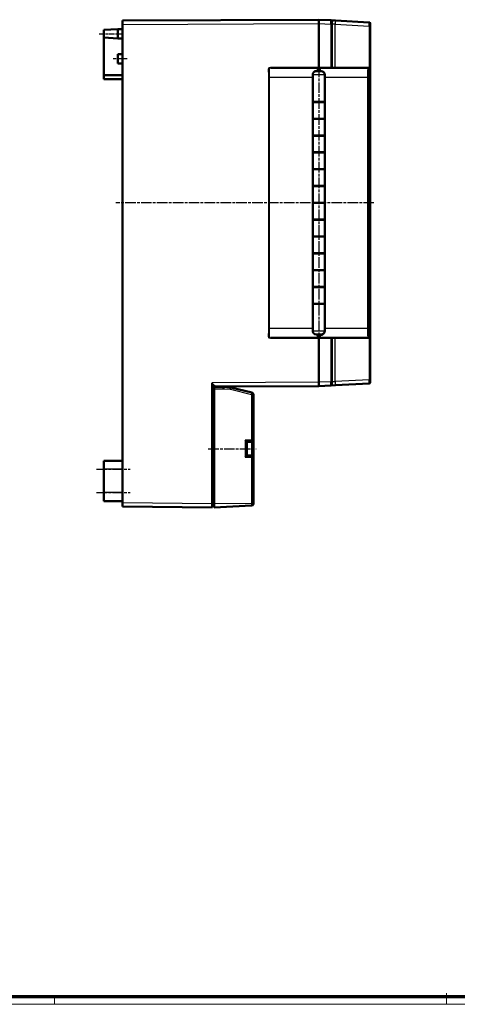
# Model space of a CAD drawing. Units: millimetres. Extents: x 1 to 1190, y 1 to 840.
# Drawn here: x 600 to 835, y 1 to 528 of the extents above; entities that cross this region are included whole.
import ezdxf

# ---------------------------------------------------------------- set-up
doc = ezdxf.new("R2010")
doc.units = ezdxf.units.MM
doc.linetypes.add('CHAIN', pattern=[0.3543, 0.2362, -0.0295, 0.0591, -0.0295])
doc.linetypes.add('DASH_DOT', pattern=[0.37, 0.24, -0.06, 0.01, -0.06])
doc.layers.get('0').update_dxf_attribs({"lineweight": 25})
for name, color, linetype, lineweight in [('Mittellinie (ISO)', 1, 'DASH_DOT', 25), ('Sichtbar (ISO)', 7, 'Continuous', 50), ('Sichtbar schmal (ISO)', 1, 'Continuous', 25)]:
    doc.layers.add(name, color=color, linetype=linetype, lineweight=lineweight)

# ---------------------------------------------------------------- blocks, each defined once
blk = doc.blocks.new('Ränder Bopla-A0-Rahmen')
at = {"color": 1, "linetype": 'Continuous', "lineweight": 18}
for p, q in [((829, 7), (829, 1)), ((1188, 1), (1, 1)), ((619, 5), (619, 1))]:
    blk.add_line(p, q, dxfattribs=at)
at = {"color": 3, "linetype": 'Continuous', "lineweight": 70}
blk.add_line((1184, 5), (20, 5), dxfattribs=at)

msp = doc.modelspace()

# ---------------------------------------------------------------- linework, layer by layer
at = {"layer": 'Mittellinie (ISO)', "linetype": 'CHAIN', "ltscale": 13.889993}
msp.add_line((643.0607494, 520.2475709), (655.5607494, 520.2475709), dxfattribs=at)
at = {"layer": 'Mittellinie (ISO)', "linetype": 'CHAIN', "ltscale": 8.333956}
msp.add_line((658.0607494, 506.7475709), (650.5607494, 506.7475709), dxfattribs=at)
at = {"layer": 'Mittellinie (ISO)', "linetype": 'CHAIN', "ltscale": 23.990969}
for p, q in [((760.5607494, 502.7352621), (760.5607494, 356.6485633)), ((790.0869174, 429.7475709), (651.8376226, 429.7475709)), ((701.3644997, 298.2475709), (727.0607494, 298.2475709)), ((641.5607494, 287.2475709), (659.5607494, 287.2475709)), ((641.5607494, 274.7475709), (659.5607494, 274.7475709))]:
    msp.add_line(p, q, dxfattribs=at)
at = {"layer": 'Sichtbar (ISO)'}
for p, q in [((760.5607494, 527.7475709), (655.5607494, 527.2475709)), ((655.5607494, 525.2475936), (655.5607494, 527.2475709)), ((760.5607494, 525.7503118), (760.5607494, 527.7475709)), ((767.0869174, 527.4055489), (760.5607494, 527.7475709)), ((769.4560775, 527.2813865), (767.0869174, 527.4055489)), ((767.5607494, 526.9062342), (767.5607494, 525.4082899)), ((787.5869174, 526.3311895), (769.4560775, 527.2813865)), ((645.5607494, 522.2475709), (653.0607494, 522.7475709)), ((645.5607494, 518.2475709), (645.5607494, 522.2475709)), ((653.0607494, 522.7475709), (653.0607494, 517.7475709)), ((655.5607494, 522.7475709), (653.0607494, 522.7475709)), ((655.5607494, 269.2475802), (655.5607494, 525.2475936)), ((760.5607494, 525.7503118), (760.5607494, 501.4975709)), ((760.5607494, 525.7503118), (760.5607494, 525.7475936)), ((760.5607494, 501.4975709), (760.5607494, 525.7475936)), ((767.5607494, 501.9975709), (767.5607494, 525.4082899)), ((788.0607494, 525.8318747), (788.0607494, 524.3393965)), ((788.0607494, 335.1557453), (788.0607494, 524.3393965)), ((645.5607494, 518.2475709), (645.5607494, 497.9975709)), ((645.5607494, 518.2475709), (653.0607494, 517.7475709)), ((655.5607494, 517.7475709), (653.0607494, 517.7475709)), ((653.0607494, 504.2475709), (653.0607494, 509.2475709)), ((655.5607494, 509.2475709), (653.0607494, 509.2475709)), ((655.5607494, 504.2475709), (653.0607494, 504.2475709)), ((760.0607494, 501.9975709), (734.6338927, 501.9975709)), ((760.0607494, 501.9975709), (760.0607494, 500.2975709)), ((761.0607494, 501.4975709), (760.0607494, 501.4975709)), ((786.8011969, 501.9975709), (761.0607494, 501.9975709)), ((761.0607494, 500.1975709), (761.0607494, 501.9975709)), ((787.0568205, 501.9975709), (786.8011969, 501.9975709)), ((787.5607494, 357.9975709), (787.5607494, 501.4975709)), ((655.5607494, 497.9975709), (645.5607494, 497.9975709)), ((645.5607494, 497.9975709), (645.5607494, 495.9975709)), ((655.5607494, 495.9975709), (645.5607494, 495.9975709)), ((757.3107494, 498.1975709), (757.3107494, 483.7975709)), ((758.5107779, 500.2975709), (760.0607494, 500.2975709)), ((759.3107494, 500.1975709), (761.8107494, 500.1975709)), ((760.0607494, 500.2975709), (760.5607494, 500.2975709)), ((760.5607494, 500.2975709), (760.5607494, 500.1975709)), ((763.8107494, 498.1975709), (763.8107494, 483.7975709)), ((763.8107494, 483.7975709), (757.3107494, 483.7975709)), ((757.3107494, 483.6975709), (763.8107494, 483.6975709)), ((757.3107494, 474.7975709), (757.3107494, 483.6975709)), ((757.5613044, 483.6975709), (757.5613044, 483.7975709)), ((763.4856551, 483.7975709), (763.4856551, 483.6975709)), ((763.8107494, 474.7975709), (763.8107494, 483.6975709)), ((757.3107494, 474.7975709), (763.8107494, 474.7975709)), ((763.8107494, 474.6975709), (757.3107494, 474.6975709)), ((757.3107494, 474.6975709), (757.3107494, 465.7975709)), ((757.5613044, 474.6975709), (757.5613044, 474.7975709)), ((763.4856551, 474.7975709), (763.4856551, 474.6975709)), ((763.8107494, 474.6975709), (763.8107494, 465.7975709)), ((763.8107494, 465.7975709), (757.3107494, 465.7975709)), ((757.3107494, 465.6975709), (763.8107494, 465.6975709)), ((757.3107494, 456.7975709), (757.3107494, 465.6975709)), ((757.5613044, 465.6975709), (757.5613044, 465.7975709)), ((763.4856551, 465.7975709), (763.4856551, 465.6975709)), ((763.8107494, 456.7975709), (763.8107494, 465.6975709)), ((757.3107494, 456.7975709), (763.8107494, 456.7975709)), ((763.8107494, 456.6975709), (757.3107494, 456.6975709)), ((757.3107494, 456.6975709), (757.3107494, 447.7975709)), ((757.5613044, 456.6975709), (757.5613044, 456.7975709)), ((763.4856551, 456.7975709), (763.4856551, 456.6975709)), ((763.8107494, 456.6975709), (763.8107494, 447.7975709)), ((763.8107494, 447.7975709), (757.3107494, 447.7975709)), ((757.5613044, 447.6975709), (757.5613044, 447.7975709)), ((763.4856551, 447.7975709), (763.4856551, 447.6975709)), ((757.3107494, 447.6975709), (763.8107494, 447.6975709)), ((757.3107494, 438.7975709), (757.3107494, 447.6975709)), ((763.8107494, 438.7975709), (763.8107494, 447.6975709)), ((757.3107494, 438.7975709), (763.8107494, 438.7975709)), ((763.8107494, 438.6975709), (757.3107494, 438.6975709)), ((757.3107494, 438.6975709), (757.3107494, 429.7975709)), ((757.5613044, 438.6975709), (757.5613044, 438.7975709)), ((763.4856551, 438.7975709), (763.4856551, 438.6975709)), ((763.8107494, 438.6975709), (763.8107494, 429.7975709)), ((763.8107494, 429.7975709), (757.3107494, 429.7975709)), ((757.3107494, 429.6975709), (763.8107494, 429.6975709)), ((757.3107494, 420.7975709), (757.3107494, 429.6975709)), ((757.5613044, 429.6975709), (757.5613044, 429.7975709)), ((763.4856551, 429.7975709), (763.4856551, 429.6975709)), ((763.8107494, 420.7975709), (763.8107494, 429.6975709)), ((757.3107494, 420.7975709), (763.8107494, 420.7975709)), ((763.8107494, 420.6975709), (757.3107494, 420.6975709)), ((757.3107494, 420.6975709), (757.3107494, 411.7975709)), ((757.5613044, 420.6975709), (757.5613044, 420.7975709)), ((763.4856551, 420.7975709), (763.4856551, 420.6975709)), ((763.8107494, 420.6975709), (763.8107494, 411.7975709)), ((763.8107494, 411.7975709), (757.3107494, 411.7975709)), ((757.3107494, 411.6975709), (763.8107494, 411.6975709)), ((757.3107494, 402.7975709), (757.3107494, 411.6975709)), ((757.5613044, 411.6975709), (757.5613044, 411.7975709)), ((763.4856551, 411.7975709), (763.4856551, 411.6975709)), ((763.8107494, 402.7975709), (763.8107494, 411.6975709)), ((757.3107494, 402.7975709), (763.8107494, 402.7975709)), ((763.8107494, 402.6975709), (757.3107494, 402.6975709)), ((757.3107494, 402.6975709), (757.3107494, 393.7975709)), ((757.5613044, 402.6975709), (757.5613044, 402.7975709)), ((763.4856551, 402.7975709), (763.4856551, 402.6975709)), ((763.8107494, 402.6975709), (763.8107494, 393.7975709)), ((763.8107494, 393.7975709), (757.3107494, 393.7975709)), ((757.3107494, 393.6975709), (763.8107494, 393.6975709)), ((757.3107494, 384.7975709), (757.3107494, 393.6975709)), ((757.5613044, 393.6975709), (757.5613044, 393.7975709)), ((763.4856551, 393.7975709), (763.4856551, 393.6975709)), ((763.8107494, 384.7975709), (763.8107494, 393.6975709)), ((757.3107494, 384.7975709), (763.8107494, 384.7975709)), ((763.8107494, 384.6975709), (757.3107494, 384.6975709)), ((757.3107494, 384.6975709), (757.3107494, 375.7975709)), ((757.5613044, 384.6975709), (757.5613044, 384.7975709)), ((763.4856551, 384.7975709), (763.4856551, 384.6975709)), ((763.8107494, 384.6975709), (763.8107494, 375.7975709)), ((763.8107494, 375.7975709), (757.3107494, 375.7975709)), ((757.3107494, 375.6975709), (763.8107494, 375.6975709)), ((757.3107494, 361.2975709), (757.3107494, 375.6975709)), ((757.5613044, 375.6975709), (757.5613044, 375.7975709)), ((763.4856551, 375.7975709), (763.4856551, 375.6975709)), ((763.8107494, 361.2975709), (763.8107494, 375.6975709)), ((761.8107494, 359.2975709), (759.3107494, 359.2975709)), ((760.0607494, 359.2975709), (760.0607494, 357.4975709)), ((760.5607494, 359.1975709), (760.5607494, 359.2975709)), ((761.0607494, 359.1975709), (760.5607494, 359.1975709)), ((762.4981353, 359.1975709), (761.0607494, 359.1975709)), ((761.0607494, 357.4975709), (761.0607494, 359.1975709)), ((734.6338927, 357.4975709), (760.0607494, 357.4975709)), ((760.0607494, 357.9975709), (761.0607494, 357.9975709)), ((760.5607494, 357.9975709), (760.5607494, 333.74483)), ((760.5607494, 333.7476319), (760.5607494, 357.9975709)), ((761.0607494, 357.4975709), (786.8011969, 357.4975709)), ((767.5607494, 334.0868519), (767.5607494, 357.4975709)), ((786.8011969, 357.4975709), (787.0568205, 357.4975709)), ((703.5607494, 333.4976319), (703.5607494, 268.7475802)), ((704.5607494, 331.122616), (704.5607494, 332.1791255)), ((760.5607494, 333.7476319), (760.5607494, 333.74483)), ((760.5607494, 331.7475709), (760.5607494, 333.74483)), ((760.5607494, 331.7475709), (767.0869174, 332.0895929)), ((767.0869174, 332.0895929), (769.4560775, 332.2137553)), ((767.5607494, 334.0868519), (767.5607494, 332.5889076)), ((769.4560775, 332.2137553), (787.5869174, 333.1639523)), ((788.0607494, 335.1557453), (788.0607494, 333.6632671)), ((704.5607494, 331.5019569), (760.5607494, 331.7475709)), ((709.5607494, 331.2475709), (704.5607494, 331.2475709)), ((704.5607494, 330.2475709), (704.5607494, 331.122616)), ((704.5607494, 330.2475709), (704.5607494, 268.7398919)), ((709.5607494, 331.2475709), (709.5607494, 331.5238867)), ((709.5607494, 331.2475709), (709.560821, 331.2475671)), ((713.1654213, 331.0586581), (709.560821, 331.2475671)), ((724.7980274, 328.2533239), (713.5353054, 331.0042826)), ((725.5607494, 302.8475709), (725.5607494, 327.2818821)), ((722.0607494, 301.8489414), (722.0607494, 294.6462004)), ((722.0607494, 301.8475709), (724.5607494, 301.8475709)), ((725.5607494, 293.6475709), (725.5607494, 302.8475709)), ((645.5607494, 287.2475709), (645.5607494, 291.7475709)), ((655.5607494, 291.7475709), (645.5607494, 291.7475709)), ((724.5607494, 294.6475709), (722.0607494, 294.6475709)), ((725.5607494, 268.8395834), (725.5607494, 293.6475709)), ((645.5607494, 287.2475709), (645.5607494, 274.7475709)), ((645.5607494, 270.2475709), (645.5607494, 274.7475709)), ((655.5607494, 270.2475709), (645.5607494, 270.2475709)), ((655.5607494, 267.2475709), (655.5607494, 269.2475802)), ((703.5607494, 268.7475802), (703.5607494, 266.7475709)), ((704.5607494, 266.7475709), (704.5607494, 268.7398919)), ((725.5607494, 268.8395834), (725.5607494, 268.7970988)), ((655.5607494, 267.2475709), (703.5607494, 266.7475709)), ((703.5607494, 267.2475709), (704.5607494, 267.2475709)), ((704.5607494, 266.7475709), (724.6130853, 267.7984693))]:
    msp.add_line(p, q, dxfattribs=at)
for centre, radius, start, end in [((767.0607494, 526.9062342), 0.5, 0, 86.999999938), ((787.5607494, 525.8318747), 0.5, 0, 87), ((759.3107494, 498.1975709), 2, 90, 180), ((761.8107494, 498.1975709), 2, 0, 90), ((759.3107494, 361.2975709), 2, 180, 270), ((761.8107494, 361.2975709), 2, 270, 0), ((767.0607494, 332.5889076), 0.5, 273.000000062, 0), ((787.5607494, 333.6632671), 0.5, 273.000000056, 0), ((713.0607494, 329.061399), 2, 76.274058593, 87), ((724.5607494, 327.2818821), 1, 0, 76.274058593), ((724.5607494, 302.8475709), 1, 270, 0), ((724.5607494, 293.6475709), 1, 0, 90), ((724.5607494, 268.7970988), 1, 273.000000001, 0)]:
    msp.add_arc(centre, radius, start, end, dxfattribs=at)
for centre, major_axis, ratio, start_param, end_param in [((787.0568205, 501.4975709), (0.5039289, 0), 0.9922034873, 0, 1.5707963268), ((787.0568205, 357.9975709), (0.5039289, 0), 0.9922034873, 4.7123889804, 6.2831853072), ((709.5345635, 330.2475709), (-0.0261859, -0.9999991), 0.052300192, 1.5721658547, 3.1402231257), ((721.0607494, 302.8475709), (-0.9996573, 0.9996573), 0.0261859216, 3.1677725924, 4.6862090416), ((721.0607494, 293.6475709), (0.9996573, 0.9996573), 0.0261859216, 4.7385689192, 6.2570053684)]:
    msp.add_ellipse(centre, major_axis=major_axis, ratio=ratio, start_param=start_param, end_param=end_param, dxfattribs=at)
for points, knots in [([(758.1735892, 499.842571), (758.2426314, 499.9580695), (758.3212619, 500.0723387), (758.4415052, 500.2198421), (758.4757109, 500.2592358), (758.5107779, 500.2975709)], [-0.38247130704, -0.38247130704, -0.38247130704, -0.38247130704, -0.340032527596, -0.340032527596, -0.324017092379, -0.324017092379, -0.324017092379, -0.324017092379]), ([(762.7761149, 359.5464446), (762.7286206, 359.4758797), (762.6784491, 359.4080072), (762.5858485, 359.294411), (762.5432242, 359.2457503), (762.4981353, 359.1975709)], [0.30769836783, 0.30769836783, 0.30769836783, 0.30769836783, 0.335369194094, 0.335369194094, 0.356124282627, 0.356124282627, 0.356124282627, 0.356124282627])]:
    msp.add_open_spline(points, degree=3, knots=knots, dxfattribs=at)
msp.add_rational_spline([(704.5607494, 332.1791255), (704.0597232, 332.1796334), (703.5607494, 332.1801588)], [0.999612583471, 0.999693022309, 0.999776719543], degree=2, dxfattribs=at)
at = {"layer": 'Sichtbar schmal (ISO)'}
for p, q in [((655.5607494, 525.2475936), (760.5607494, 525.7475936)), ((760.5607494, 525.7503118), (767.0869174, 525.4082899)), ((767.0869174, 525.4082899), (767.5607494, 525.4082899)), ((767.0869174, 525.4082899), (767.0869174, 501.9975709)), ((769.3170107, 525.2987038), (767.5607494, 525.2987038)), ((769.3170107, 525.2987038), (787.6216841, 524.3393965)), ((769.3170107, 501.9975709), (769.3170107, 525.2987038)), ((787.6216841, 524.3393965), (787.6216841, 335.1557453)), ((788.0607494, 524.3393965), (787.6216841, 524.3393965)), ((733.5631497, 501.4960315), (733.5631497, 357.9991103)), ((787.3005116, 501.4975709), (787.5607494, 501.4975709)), ((733.8043048, 496.9975709), (734.17421, 496.9975709)), ((733.8043048, 496.9975709), (733.8043048, 362.4975709)), ((734.17421, 362.4975709), (734.17421, 496.9975709)), ((734.17421, 496.9975709), (757.3107494, 496.9975709)), ((763.8107494, 498.1975709), (757.3107494, 498.1975709)), ((763.8107494, 496.9975709), (786.7001152, 496.9975709)), ((786.7001152, 496.9975709), (787.049077, 496.9975709)), ((786.7001152, 496.9975709), (786.7001152, 362.4975709)), ((787.049077, 362.4975709), (787.049077, 496.9975709)), ((734.17421, 362.4975709), (733.8043048, 362.4975709)), ((757.3107494, 362.4975709), (734.17421, 362.4975709)), ((757.3107494, 361.2975709), (763.8107494, 361.2975709)), ((786.7001152, 362.4975709), (763.8107494, 362.4975709)), ((786.7001152, 362.4975709), (787.049077, 362.4975709)), ((767.0869174, 357.4975709), (767.0869174, 334.0868519)), ((769.3170107, 334.196438), (769.3170107, 357.4975709)), ((787.5607494, 357.9975709), (787.3005116, 357.9975709)), ((760.5607494, 333.7476319), (703.5607494, 333.4976319)), ((767.0869174, 334.0868519), (760.5607494, 333.74483)), ((767.5607494, 334.0868519), (767.0869174, 334.0868519)), ((767.5607494, 334.196438), (769.3170107, 334.196438)), ((787.6216841, 335.1557453), (769.3170107, 334.196438)), ((788.0607494, 335.1557453), (787.6216841, 335.1557453)), ((704.5607494, 330.2475709), (709.5868994, 330.2475709)), ((709.5868994, 330.2475709), (713.1654213, 330.0600285)), ((713.3503633, 330.0328408), (724.6130853, 327.2818821)), ((724.6130853, 327.2818821), (725.5607494, 327.2818821)), ((724.6130853, 327.2818821), (724.6130853, 302.8475709)), ((724.6130853, 302.8475709), (721.1130853, 302.8475709)), ((721.1130853, 302.8475709), (721.1130853, 293.6475709)), ((724.5607494, 301.8475709), (724.5607494, 294.6475709)), ((724.6130853, 302.8475709), (725.5607494, 302.8475709)), ((721.1130853, 293.6475709), (724.6130853, 293.6475709)), ((725.5607494, 293.6475709), (724.6130853, 293.6475709)), ((724.6130853, 293.6475709), (724.6130853, 268.8395834)), ((655.5607494, 287.2475709), (645.5607494, 287.2475709)), ((655.5607494, 274.7475709), (645.5607494, 274.7475709)), ((703.5607494, 268.7475802), (655.5607494, 269.2475802)), ((704.5607494, 268.7475709), (703.5607494, 268.7475709)), ((724.6130853, 268.8395834), (704.5607494, 268.7398919)), ((725.5607494, 268.8395834), (724.6130853, 268.8395834))]:
    msp.add_line(p, q, dxfattribs=at)
msp.add_arc((713.1130853, 329.061399), 1, 76.274058593, 87, dxfattribs=at)
for centre, major_axis, ratio, start_param, end_param in [((767.0607494, 525.4041756), (-0.0261546, -2.0013737), 0.0130459482, 1.5730225136, 3.1410797852), ((769.5607494, 525.2731562), (-0.1077753, 2.0082288), 0.1203628007, 6.270382564, 7.8348006932), ((787.5607494, 524.3298162), (-0.0260953, -2.0013757), 0.0303792226, 1.5759793338, 3.1403974689), ((733.556673, 496.9975709), (0, -4.5), 0.055029281, 1.5707963268, 3.1154351966), ((734.6338927, 496.9975709), (-19.6680506, 0), 0.2542193983, 4.7123889804, 4.7416006984), ((734.0559878, 496.9975709), (0, 5), 0.0236444484, 4.7123889804, 6.253973789), ((786.8011969, 496.9975709), (0, -5), 0.0202163413, 3.1415926535, 4.7123889804), ((786.8011969, 501.4975709), (0, 0.5), 0.9986295348, 4.7123889804, 6.2831853065), ((787.3005116, 496.9975709), (0, 4.5), 0.0558743569, 0, 1.5707963268), ((733.556673, 362.4975709), (0, -4.5), 0.055029281, 0.026157457, 1.5707963268), ((734.0559878, 362.4975709), (0, 5), 0.0236444484, 3.1708041717, 4.7123889804), ((786.8011969, 362.4975709), (0, -5), 0.0202163413, 4.7123889804, 6.2831853073), ((787.3005116, 362.4975709), (0, 4.5), 0.0558743569, 1.5707963268, 3.1415926536), ((734.6338927, 362.4975709), (-19.6680506, 0), 0.2542193983, 1.5415848033, 1.5707963268), ((786.8011969, 357.9975709), (0, -0.5), 0.9986295348, 0, 1.5707963249), ((767.0607494, 334.0909662), (0.0261546, -2.0013737), 0.0130459482, 0.0005128693, 1.5685701403), ((769.5607494, 334.2219856), (0.1077753, 2.0082288), 0.1203628007, 1.5899772676, 3.1543953968), ((787.5607494, 335.1653256), (0.0260953, -2.0013757), 0.0303792226, 0.0011951849, 1.5656133198), ((713.1130853, 330.0600285), (0.052336, 0.9986295), 0.0522644277, 4.7151280361, 6.2831853064), ((713.2980274, 330.0328408), (0.237278, 0.9714418), 0.0508452556, 4.7248074708, 6.2831853073), ((724.5607494, 327.2818821), (0.237278, 0.9714418), 0.0508452556, 4.7248074708, 6.2831853072), ((724.5607494, 302.8475709), (0, -1), 0.0523359562, 0, 1.5707963268), ((724.5607494, 293.6475709), (0, 1), 0.0523359562, 4.7123889804, 6.2831853072)]:
    msp.add_ellipse(centre, major_axis=major_axis, ratio=ratio, start_param=start_param, end_param=end_param, dxfattribs=at)
for points, knots in [([(767.5607494, 526.9062342), (767.5607494, 526.9201631), (767.5750578, 526.9349262), (767.6469404, 526.9760274), (767.7246845, 527.0038643), (767.9949485, 527.0844183), (768.2275117, 527.1441663), (768.7854049, 527.2550543), (769.1211597, 527.2989388), (769.4560775, 527.2813865)], [-0.0038313167, -0.0038313167, -0.0038313167, -0.0038313167, 0.5605169906, 0.5605169906, 1.4634742823, 1.4634742823, 2.9082059491, 2.9082059491, 4.5109551314, 4.5109551314, 4.5109551314, 4.5109551314]), ([(734.0594602, 501.992867), (734.0243115, 501.992627), (733.9892288, 501.9884915), (733.9205136, 501.9730239), (733.8868858, 501.9616639), (733.8026522, 501.9232007), (733.7500071, 501.88868), (733.657669, 501.7933314), (733.6215183, 501.7359888), (733.5754164, 501.6173993), (733.5634523, 501.5568084), (733.5631554, 501.496035)], [-0.082735469733, -0.082735469733, -0.082735469733, -0.082735469733, -0.070537437896, -0.070537437896, -0.058292465153, -0.058292465153, -0.038402353118, -0.038402353118, -0.018465060469, -0.018465060469, -0.000231829601, -0.000231829601, -0.000231829601, -0.000231829601]), ([(733.5631554, 357.9991068), (733.563323, 357.96479), (733.5672108, 357.9305283), (733.582016, 357.8627133), (733.5930894, 357.8291959), (733.6311706, 357.7442249), (733.6655348, 357.6915328), (733.7598445, 357.5989297), (733.8171225, 357.562318), (733.9363929, 357.515096), (733.9978226, 357.5026958), (734.0594602, 357.5022748)], [-0.08172143122, -0.08172143122, -0.08172143122, -0.08172143122, -0.070087184968, -0.070087184968, -0.058190349835, -0.058190349835, -0.038521024741, -0.038521024741, -0.018528825736, -0.018528825736, -0.000036741496, -0.000036741496, -0.000036741496, -0.000036741496]), ([(769.4560775, 332.2137553), (769.1211597, 332.196203), (768.7854047, 332.2400876), (768.2275115, 332.3509756), (767.9949484, 332.4107235), (767.7246845, 332.4912775), (767.6469404, 332.5191144), (767.5750578, 332.5602156), (767.5607494, 332.5749787), (767.5607494, 332.5889076)], [0.0000000143, 0.0000000143, 0.0000000143, 0.0000000143, 1.6027490224, 1.6027490224, 3.0474805356, 3.0474805356, 3.9504377313, 3.9504377313, 4.5147859786, 4.5147859786, 4.5147859786, 4.5147859786]), ([(724.6130853, 268.8395834), (724.6134073, 268.7718814), (724.6137007, 268.7035281), (724.6143648, 268.5291887), (724.6146733, 268.4263807), (724.6151919, 268.1786232), (724.6152207, 268.0487374), (724.6146601, 267.8535295), (724.6139997, 267.7985172), (724.6130853, 267.7984693)], [0, 0, 0, 0, 0.008288299179, 0.008288299179, 0.021549577864, 0.021549577864, 0.042767623761, 0.042767623761, 0.066306393429, 0.066306393429, 0.066306393429, 0.066306393429])]:
    msp.add_open_spline(points, degree=3, knots=knots, dxfattribs=at)

# ---------------------------------------------------------------- block references
msp.add_blockref('Ränder Bopla-A0-Rahmen', (0, 0))

doc.saveas('drawing.dxf')
